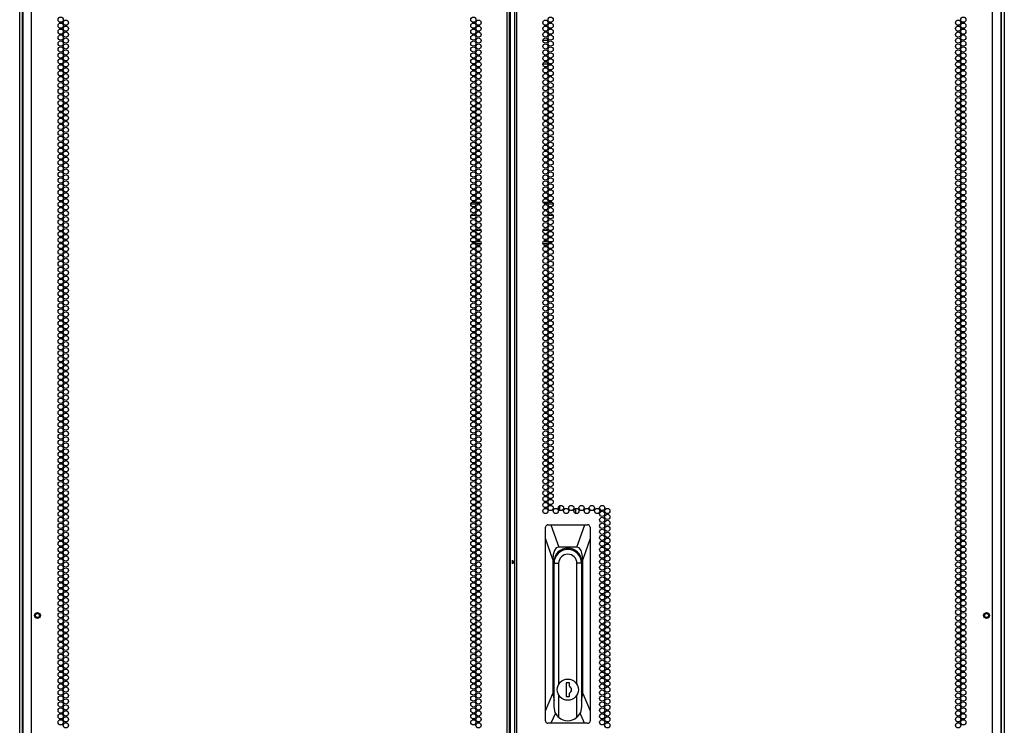
# Model space of a CAD drawing. Units: inches. Extents: x -174 to 105, y -61 to 166.
# Drawn here: x 74 to 105, y 50 to 73 of the extents above; entities that cross this region are included whole.
import ezdxf

# ---------------------------------------------------------------- set-up
doc = ezdxf.new("R2010")
doc.units = ezdxf.units.IN
doc.header["$MEASUREMENT"] = 0
doc.layers.add('TFR-TRI', color=7, linetype='CONTINUOUS')

msp = doc.modelspace()

# ---------------------------------------------------------------- linework, layer by layer
at = {"layer": 'TFR-TRI', "color": 173, "linetype": 'Continuous'}
for p, q in [((105.293, 94.811), (105.293, 11.237)), ((74.033, 13.466), (74.033, 92.542)), ((105.198, 92.655), (105.198, 13.518)), ((74.127, 13.518), (74.127, 92.493))]:
    msp.add_line(p, q, dxfattribs=at)
at = {"layer": 'TFR-TRI', "color": 214, "linetype": 'Continuous'}
for p, q in [((74.407, 12.837), (74.407, 94.552)), ((89.513, 12.837), (89.513, 94.552)), ((89.584, 12.837), (89.584, 94.552)), ((89.742, 94.552), (89.742, 12.837)), ((89.813, 12.837), (89.813, 94.552)), ((104.919, 12.837), (104.919, 94.552)), ((89.616, 13.231), (89.616, 94.158)), ((74.131, 92.377), (74.131, 12.837)), ((105.194, 12.837), (105.194, 92.377))]:
    msp.add_line(p, q, dxfattribs=at)
at = {"layer": 'TFR-TRI', "color": 30, "linetype": 'Continuous'}
for p, q in [((90.644, 71.954), (90.808, 71.954)), ((90.645, 71.205), (90.806, 71.205)), ((90.856, 71.205), (90.923, 71.205))]:
    msp.add_line(p, q, dxfattribs=at)
at = {"layer": 'TFR-TRI', "color": 95, "linetype": 'Continuous'}
for p, q in [((88.519, 66.747), (88.353, 66.747)), ((88.395, 66.817), (88.477, 66.817)), ((88.521, 66.817), (88.68, 66.817)), ((90.646, 66.817), (90.805, 66.817)), ((90.972, 66.747), (90.807, 66.747)), ((90.848, 66.817), (90.93, 66.817)), ((88.515, 66.392), (88.357, 66.392)), ((88.644, 66.392), (88.556, 66.392)), ((90.77, 66.392), (90.682, 66.392)), ((90.969, 66.392), (90.811, 66.392)), ((88.392, 65.92), (88.48, 65.92)), ((88.521, 65.92), (88.679, 65.92)), ((90.647, 65.92), (90.805, 65.92)), ((90.846, 65.92), (90.934, 65.92)), ((88.368, 65.566), (88.505, 65.566)), ((88.477, 65.495), (88.395, 65.495)), ((88.68, 65.495), (88.521, 65.495)), ((88.533, 65.566), (88.667, 65.566)), ((90.805, 65.495), (90.646, 65.495)), ((90.659, 65.566), (90.793, 65.566)), ((90.821, 65.566), (90.958, 65.566)), ((90.93, 65.495), (90.848, 65.495))]:
    msp.add_line(p, q, dxfattribs=at)
at = {"layer": 'TFR-TRI', "color": 190, "linetype": 'Continuous'}
for p, q in [((91.185, 57.032), (91.185, 57.184)), ((91.685, 56.934), (91.685, 57.093))]:
    msp.add_line(p, q, dxfattribs=at)
at = {"layer": 'TFR-TRI', "color": 151, "linetype": 'Continuous'}
for p, q in [((90.728, 56.51), (90.726, 56.494)), ((90.726, 56.138), (90.726, 56.494)), ((90.737, 56.534), (90.728, 56.51)), ((90.755, 56.555), (90.737, 56.534)), ((90.778, 56.568), (90.755, 56.555)), ((90.805, 56.572), (90.778, 56.568)), ((90.805, 56.572), (90.897, 56.572)), ((90.897, 56.572), (91.972, 56.572)), ((90.897, 56.572), (91.148, 55.864)), ((91.721, 55.864), (91.972, 56.572)), ((91.972, 56.572), (92.064, 56.572)), ((92.088, 56.569), (92.064, 56.572)), ((92.111, 56.557), (92.088, 56.569)), ((92.128, 56.54), (92.111, 56.557)), ((92.139, 56.518), (92.128, 56.54)), ((92.143, 56.494), (92.139, 56.518)), ((92.143, 56.494), (92.143, 56.138)), ((90.726, 50.67), (90.726, 56.138)), ((90.962, 55.47), (90.726, 56.138)), ((92.143, 56.138), (91.907, 55.47)), ((92.143, 56.138), (92.143, 50.67)), ((91.011, 55.761), (90.974, 55.636)), ((91.069, 55.838), (91.011, 55.761)), ((91.148, 55.864), (91.069, 55.838)), ((91.721, 55.864), (91.148, 55.864)), ((91.8, 55.838), (91.721, 55.864)), ((91.858, 55.761), (91.8, 55.838)), ((91.895, 55.636), (91.858, 55.761)), ((90.974, 55.636), (90.962, 55.47)), ((90.962, 55.47), (90.962, 51.216)), ((90.994, 51.34), (90.994, 55.391)), ((91.875, 55.391), (91.875, 51.34)), ((91.907, 55.47), (91.895, 55.636)), ((91.907, 51.216), (91.907, 55.47)), ((90.994, 51.789), (90.997, 51.789)), ((91.872, 51.789), (91.875, 51.789)), ((90.726, 50.67), (90.962, 51.216)), ((90.962, 51.216), (90.997, 50.994)), ((91.872, 50.994), (91.907, 51.216)), ((91.907, 51.216), (92.143, 50.67)), ((90.726, 50.352), (90.726, 50.67)), ((92.143, 50.67), (92.143, 50.352)), ((90.726, 50.352), (90.73, 50.328)), ((91.042, 50.6), (90.9, 50.273)), ((91.969, 50.273), (91.827, 50.6)), ((92.131, 50.311), (92.141, 50.334)), ((92.141, 50.334), (92.143, 50.352)), ((90.73, 50.328), (90.741, 50.306)), ((90.741, 50.306), (90.759, 50.288)), ((90.759, 50.288), (90.781, 50.277)), ((90.781, 50.277), (90.805, 50.273)), ((90.9, 50.273), (90.805, 50.273)), ((91.969, 50.273), (90.9, 50.273)), ((92.064, 50.273), (91.969, 50.273)), ((92.064, 50.273), (92.091, 50.278)), ((92.091, 50.278), (92.114, 50.291)), ((92.114, 50.291), (92.131, 50.311))]:
    msp.add_line(p, q, dxfattribs=at)
at = {"layer": 'TFR-TRI', "color": 2, "linetype": 'Continuous'}
for p, q in [((89.663, 55.45), (89.663, 55.391)), ((89.663, 55.391), (89.742, 55.444)), ((89.663, 55.391), (89.663, 55.333)), ((89.742, 55.339), (89.663, 55.391))]:
    msp.add_line(p, q, dxfattribs=at)
at = {"layer": 'TFR-TRI', "color": 252, "linetype": 'Continuous'}
for p, q in [((90.997, 50.794), (90.997, 55.351)), ((90.997, 55.351), (91.144, 55.351)), ((91.144, 55.351), (91.144, 51.51)), ((91.725, 51.51), (91.725, 55.351)), ((91.872, 55.351), (91.725, 55.351)), ((91.872, 55.351), (91.872, 50.794)), ((91.385, 51.557), (91.385, 51.124)), ((91.484, 51.557), (91.385, 51.557)), ((91.484, 51.448), (91.484, 51.557)), ((91.144, 51.171), (91.144, 50.467)), ((91.385, 51.124), (91.484, 51.124)), ((91.484, 51.124), (91.484, 51.233)), ((91.725, 50.467), (91.725, 51.171)), ((91.035, 50.614), (90.997, 50.794)), ((91.872, 50.794), (91.834, 50.614)), ((91.144, 50.467), (91.035, 50.614)), ((91.834, 50.614), (91.725, 50.467))]:
    msp.add_line(p, q, dxfattribs=at)
at = {"layer": 'TFR-TRI', "color": 214, "linetype": 'Continuous'}
for centre in [(75.334, 72.604), (75.498, 72.509), (88.436, 72.604), (88.6, 72.509), (90.726, 72.509), (90.89, 72.604), (103.828, 72.509), (103.992, 72.604), (75.334, 72.415), (75.334, 72.226), (75.498, 72.32), (75.498, 72.132), (88.436, 72.415), (88.436, 72.226), (88.6, 72.32), (88.6, 72.132), (90.726, 72.32), (90.726, 72.132), (90.89, 72.415), (90.89, 72.226), (103.828, 72.32), (103.828, 72.132), (103.992, 72.415), (103.992, 72.226), (75.334, 72.037), (75.334, 71.848), (75.498, 71.943), (88.436, 72.037), (88.436, 71.848), (88.6, 71.943), (90.726, 71.943), (90.89, 72.037), (90.89, 71.848), (103.828, 71.943), (103.992, 72.037), (103.992, 71.848), (75.334, 71.659), (75.498, 71.754), (75.498, 71.565), (88.436, 71.659), (88.6, 71.754), (88.6, 71.565), (90.726, 71.754), (90.726, 71.565), (90.89, 71.659), (103.828, 71.754), (103.828, 71.565), (103.992, 71.659), (75.334, 71.47), (75.334, 71.281), (75.498, 71.376), (88.436, 71.47), (88.436, 71.281), (88.6, 71.376), (90.726, 71.376), (90.89, 71.47), (90.89, 71.281), (103.828, 71.376), (103.992, 71.47), (103.992, 71.281), (75.334, 71.092), (75.334, 70.903), (75.498, 71.187), (75.498, 70.998), (88.436, 71.092), (88.436, 70.903), (88.6, 71.187), (88.6, 70.998), (90.726, 71.187), (90.726, 70.998), (90.89, 71.092), (90.89, 70.903), (103.828, 71.187), (103.828, 70.998), (103.992, 71.092), (103.992, 70.903), (75.334, 70.714), (75.498, 70.809), (75.498, 70.62), (88.436, 70.714), (88.6, 70.809), (88.6, 70.62), (90.726, 70.809), (90.726, 70.62), (90.89, 70.714), (103.828, 70.809), (103.828, 70.62), (103.992, 70.714), (75.334, 70.525), (75.334, 70.336), (75.498, 70.431), (88.436, 70.525), (88.436, 70.336), (88.6, 70.431), (90.726, 70.431), (90.89, 70.525), (90.89, 70.336), (103.828, 70.431), (103.992, 70.525), (103.992, 70.336), (75.334, 70.147), (75.334, 69.958), (75.498, 70.242), (75.498, 70.053), (88.436, 70.147), (88.436, 69.958), (88.6, 70.242), (88.6, 70.053), (90.726, 70.242), (90.726, 70.053), (90.89, 70.147), (90.89, 69.958), (103.828, 70.242), (103.828, 70.053), (103.992, 70.147), (103.992, 69.958), (75.334, 69.769), (75.498, 69.864), (75.498, 69.675), (88.436, 69.769), (88.6, 69.864), (88.6, 69.675), (90.726, 69.864), (90.726, 69.675), (90.89, 69.769), (103.828, 69.864), (103.828, 69.675), (103.992, 69.769), (75.334, 69.58), (75.334, 69.391), (75.498, 69.486), (88.436, 69.58), (88.436, 69.391), (88.6, 69.486), (90.726, 69.486), (90.89, 69.58), (90.89, 69.391), (103.828, 69.486), (103.992, 69.58), (103.992, 69.391), (75.334, 69.202), (75.334, 69.013), (75.498, 69.297), (75.498, 69.108), (88.436, 69.202), (88.436, 69.013), (88.6, 69.297), (88.6, 69.108), (90.726, 69.297), (90.726, 69.108), (90.89, 69.202), (90.89, 69.013), (103.828, 69.297), (103.828, 69.108), (103.992, 69.202), (103.992, 69.013), (75.334, 68.824), (75.498, 68.919), (75.498, 68.73), (88.436, 68.824), (88.6, 68.919), (88.6, 68.73), (90.726, 68.919), (90.726, 68.73), (90.89, 68.824), (103.828, 68.919), (103.828, 68.73), (103.992, 68.824), (75.334, 68.635), (75.334, 68.446), (75.498, 68.541), (88.436, 68.635), (88.436, 68.446), (88.6, 68.541), (90.726, 68.541), (90.89, 68.635), (90.89, 68.446), (103.828, 68.541), (103.992, 68.635), (103.992, 68.446), (75.334, 68.258), (75.334, 68.069), (75.498, 68.352), (75.498, 68.163), (88.436, 68.258), (88.436, 68.069), (88.6, 68.352), (88.6, 68.163), (90.726, 68.352), (90.726, 68.163), (90.89, 68.258), (90.89, 68.069), (103.828, 68.352), (103.828, 68.163), (103.992, 68.258), (103.992, 68.069), (75.334, 67.88), (75.498, 67.974), (75.498, 67.785), (88.436, 67.88), (88.6, 67.974), (88.6, 67.785), (90.726, 67.974), (90.726, 67.785), (90.89, 67.88), (103.828, 67.974), (103.828, 67.785), (103.992, 67.88), (75.334, 67.691), (75.334, 67.502), (75.498, 67.596), (88.436, 67.691), (88.436, 67.502), (88.6, 67.596), (90.726, 67.596), (90.89, 67.691), (90.89, 67.502), (103.828, 67.596), (103.992, 67.691), (103.992, 67.502), (75.334, 67.313), (75.498, 67.407), (75.498, 67.218), (88.436, 67.313), (88.6, 67.407), (88.6, 67.218), (90.726, 67.407), (90.726, 67.218), (90.89, 67.313), (103.828, 67.407), (103.828, 67.218), (103.992, 67.313), (75.334, 67.124), (75.334, 66.935), (75.498, 67.029), (75.498, 66.84), (88.436, 67.124), (88.436, 66.935), (88.6, 67.029), (88.6, 66.84), (90.726, 67.029), (90.726, 66.84), (90.89, 67.124), (90.89, 66.935), (103.828, 67.029), (103.828, 66.84), (103.992, 67.124), (103.992, 66.935), (75.334, 66.746), (75.334, 66.557), (75.498, 66.651), (88.436, 66.746), (88.436, 66.557), (88.6, 66.651), (90.726, 66.651), (90.89, 66.746), (90.89, 66.557), (103.828, 66.651), (103.992, 66.746), (103.992, 66.557), (75.334, 66.368), (75.498, 66.462), (75.498, 66.273), (88.436, 66.368), (88.6, 66.462), (88.6, 66.273), (90.726, 66.462), (90.726, 66.273), (90.89, 66.368), (103.828, 66.462), (103.828, 66.273), (103.992, 66.368), (75.334, 66.179), (75.334, 65.99), (75.498, 66.084), (75.498, 65.895), (88.436, 66.179), (88.436, 65.99), (88.6, 66.084), (88.6, 65.895), (90.726, 66.084), (90.726, 65.895), (90.89, 66.179), (90.89, 65.99), (103.828, 66.084), (103.828, 65.895), (103.992, 66.179), (103.992, 65.99), (75.334, 65.801), (75.334, 65.612), (75.498, 65.706), (88.436, 65.801), (88.436, 65.612), (88.6, 65.706), (90.726, 65.706), (90.89, 65.801), (90.89, 65.612), (103.828, 65.706), (103.992, 65.801), (103.992, 65.612), (75.334, 65.423), (75.498, 65.517), (75.498, 65.328), (88.436, 65.423), (88.6, 65.517), (88.6, 65.328), (90.726, 65.517), (90.726, 65.328), (90.89, 65.423), (103.828, 65.517), (103.828, 65.328), (103.992, 65.423), (75.334, 65.234), (75.334, 65.045), (75.498, 65.139), (75.498, 64.95), (88.436, 65.234), (88.436, 65.045), (88.6, 65.139), (88.6, 64.95), (90.726, 65.139), (90.726, 64.95), (90.89, 65.234), (90.89, 65.045), (103.828, 65.139), (103.828, 64.95), (103.992, 65.234), (103.992, 65.045), (75.334, 64.856), (75.334, 64.667), (75.498, 64.761), (88.436, 64.856), (88.436, 64.667), (88.6, 64.761), (90.726, 64.761), (90.89, 64.856), (90.89, 64.667), (103.828, 64.761), (103.992, 64.856), (103.992, 64.667), (75.334, 64.478), (75.498, 64.572), (75.498, 64.383), (88.436, 64.478), (88.6, 64.572), (88.6, 64.383), (90.726, 64.572), (90.726, 64.383), (90.89, 64.478), (103.828, 64.572), (103.828, 64.383), (103.992, 64.478), (75.334, 64.289), (75.334, 64.1), (75.498, 64.195), (75.498, 64.006), (88.436, 64.289), (88.436, 64.1), (88.6, 64.195), (88.6, 64.006), (90.726, 64.195), (90.726, 64.006), (90.89, 64.289), (90.89, 64.1), (103.828, 64.195), (103.828, 64.006), (103.992, 64.289), (103.992, 64.1), (75.334, 63.911), (75.334, 63.722), (75.498, 63.817), (88.436, 63.911), (88.436, 63.722), (88.6, 63.817), (90.726, 63.817), (90.89, 63.911), (90.89, 63.722), (103.828, 63.817), (103.992, 63.911), (103.992, 63.722), (75.334, 63.533), (75.498, 63.628), (75.498, 63.439), (88.436, 63.533), (88.6, 63.628), (88.6, 63.439), (90.726, 63.628), (90.726, 63.439), (90.89, 63.533), (103.828, 63.628), (103.828, 63.439), (103.992, 63.533), (75.334, 63.344), (75.334, 63.155), (75.498, 63.25), (88.436, 63.344), (88.436, 63.155), (88.6, 63.25), (90.726, 63.25), (90.89, 63.344), (90.89, 63.155), (103.828, 63.25), (103.992, 63.344), (103.992, 63.155), (75.334, 62.966), (75.334, 62.777), (75.498, 63.061), (75.498, 62.872), (88.436, 62.966), (88.436, 62.777), (88.6, 63.061), (88.6, 62.872), (90.726, 63.061), (90.726, 62.872), (90.89, 62.966), (90.89, 62.777), (103.828, 63.061), (103.828, 62.872), (103.992, 62.966), (103.992, 62.777), (75.334, 62.588), (75.498, 62.683), (75.498, 62.494), (88.436, 62.588), (88.6, 62.683), (88.6, 62.494), (90.726, 62.683), (90.726, 62.494), (90.89, 62.588), (103.828, 62.683), (103.828, 62.494), (103.992, 62.588), (75.334, 62.399), (75.334, 62.21), (75.498, 62.305), (88.436, 62.399), (88.436, 62.21), (88.6, 62.305), (90.726, 62.305), (90.89, 62.399), (90.89, 62.21), (103.828, 62.305), (103.992, 62.399), (103.992, 62.21), (75.334, 62.021), (75.334, 61.832), (75.498, 62.116), (75.498, 61.927), (88.436, 62.021), (88.436, 61.832), (88.6, 62.116), (88.6, 61.927), (90.726, 62.116), (90.726, 61.927), (90.89, 62.021), (90.89, 61.832), (103.828, 62.116), (103.828, 61.927), (103.992, 62.021), (103.992, 61.832), (75.334, 61.643), (75.498, 61.738), (75.498, 61.549), (88.436, 61.643), (88.6, 61.738), (88.6, 61.549), (90.726, 61.738), (90.726, 61.549), (90.89, 61.643), (103.828, 61.738), (103.828, 61.549), (103.992, 61.643), (75.334, 61.454), (75.334, 61.265), (75.498, 61.36), (88.436, 61.454), (88.436, 61.265), (88.6, 61.36), (90.726, 61.36), (90.89, 61.454), (90.89, 61.265), (103.828, 61.36), (103.992, 61.454), (103.992, 61.265), (75.334, 61.076), (75.334, 60.887), (75.498, 61.171), (75.498, 60.982), (88.436, 61.076), (88.436, 60.887), (88.6, 61.171), (88.6, 60.982), (90.726, 61.171), (90.726, 60.982), (90.89, 61.076), (90.89, 60.887), (103.828, 61.171), (103.828, 60.982), (103.992, 61.076), (103.992, 60.887), (75.334, 60.698), (75.498, 60.793), (75.498, 60.604), (88.436, 60.698), (88.6, 60.793), (88.6, 60.604), (90.726, 60.793), (90.726, 60.604), (90.89, 60.698), (103.828, 60.793), (103.828, 60.604), (103.992, 60.698), (75.334, 60.509), (75.334, 60.32), (75.498, 60.415), (88.436, 60.509), (88.436, 60.32), (88.6, 60.415), (90.726, 60.415), (90.89, 60.509), (90.89, 60.32), (103.828, 60.415), (103.992, 60.509), (103.992, 60.32), (75.334, 60.132), (75.334, 59.943), (75.498, 60.226), (75.498, 60.037), (88.436, 60.132), (88.436, 59.943), (88.6, 60.226), (88.6, 60.037), (90.726, 60.226), (90.726, 60.037), (90.89, 60.132), (90.89, 59.943), (103.828, 60.226), (103.828, 60.037), (103.992, 60.132), (103.992, 59.943), (75.334, 59.754), (75.498, 59.848), (75.498, 59.659), (88.436, 59.754), (88.6, 59.848), (88.6, 59.659), (90.726, 59.848), (90.726, 59.659), (90.89, 59.754), (103.828, 59.848), (103.828, 59.659), (103.992, 59.754), (75.334, 59.565), (75.334, 59.376), (75.498, 59.47), (88.436, 59.565), (88.436, 59.376), (88.6, 59.47), (90.726, 59.47), (90.89, 59.565), (90.89, 59.376), (103.828, 59.47), (103.992, 59.565), (103.992, 59.376), (75.334, 59.187), (75.498, 59.281), (75.498, 59.092), (88.436, 59.187), (88.6, 59.281), (88.6, 59.092), (90.726, 59.281), (90.726, 59.092), (90.89, 59.187), (103.828, 59.281), (103.828, 59.092), (103.992, 59.187), (75.334, 58.998), (75.334, 58.809), (75.498, 58.903), (75.498, 58.714), (88.436, 58.998), (88.436, 58.809), (88.6, 58.903), (88.6, 58.714), (90.726, 58.903), (90.726, 58.714), (90.89, 58.998), (90.89, 58.809), (103.828, 58.903), (103.828, 58.714), (103.992, 58.998), (103.992, 58.809), (75.334, 58.62), (75.334, 58.431), (75.498, 58.525), (88.436, 58.62), (88.436, 58.431), (88.6, 58.525), (90.726, 58.525), (90.89, 58.62), (90.89, 58.431), (103.828, 58.525), (103.992, 58.62), (103.992, 58.431), (75.334, 58.242), (75.498, 58.336), (75.498, 58.147), (88.436, 58.242), (88.6, 58.336), (88.6, 58.147), (90.726, 58.336), (90.726, 58.147), (90.89, 58.242), (103.828, 58.336), (103.828, 58.147), (103.992, 58.242), (75.334, 58.053), (75.334, 57.864), (75.498, 57.958), (75.498, 57.769), (88.436, 58.053), (88.436, 57.864), (88.6, 57.958), (88.6, 57.769), (90.726, 57.958), (90.726, 57.769), (90.89, 58.053), (90.89, 57.864), (103.828, 57.958), (103.828, 57.769), (103.992, 58.053), (103.992, 57.864), (75.334, 57.675), (75.334, 57.486), (75.498, 57.58), (88.436, 57.675), (88.436, 57.486), (88.6, 57.58), (90.726, 57.58), (90.89, 57.675), (90.89, 57.486), (103.828, 57.58), (103.992, 57.675), (103.992, 57.486), (75.334, 57.297), (75.498, 57.391), (75.498, 57.202), (88.436, 57.297), (88.6, 57.391), (88.6, 57.202), (90.726, 57.391), (90.726, 57.202), (90.89, 57.297), (103.828, 57.391), (103.828, 57.202), (103.992, 57.297), (75.334, 57.108), (75.334, 56.919), (75.498, 57.013), (75.498, 56.824), (88.436, 57.108), (88.436, 56.919), (88.6, 57.013), (88.6, 56.824), (90.726, 57.013), (90.89, 57.108), (91.053, 57.013), (91.217, 57.108), (91.381, 57.013), (91.545, 57.108), (91.709, 57.013), (91.872, 57.108), (92.036, 57.013), (92.2, 57.108), (92.364, 57.013), (92.527, 57.108), (92.527, 56.919), (92.691, 57.013), (92.691, 56.824), (103.828, 57.013), (103.828, 56.824), (103.992, 57.108), (103.992, 56.919), (75.334, 56.73), (75.334, 56.541), (75.498, 56.635), (88.436, 56.73), (88.436, 56.541), (88.6, 56.635), (92.527, 56.73), (92.527, 56.541), (92.691, 56.635), (103.828, 56.635), (103.992, 56.73), (103.992, 56.541), (75.334, 56.352), (75.498, 56.446), (75.498, 56.258), (88.436, 56.352), (88.6, 56.446), (88.6, 56.258), (92.527, 56.352), (92.691, 56.446), (92.691, 56.258), (103.828, 56.446), (103.828, 56.258), (103.992, 56.352), (75.334, 56.163), (75.334, 55.974), (75.498, 56.069), (75.498, 55.88), (88.436, 56.163), (88.436, 55.974), (88.6, 56.069), (88.6, 55.88), (92.527, 56.163), (92.527, 55.974), (92.691, 56.069), (92.691, 55.88), (103.828, 56.069), (103.828, 55.88), (103.992, 56.163), (103.992, 55.974), (75.334, 55.785), (75.334, 55.596), (75.498, 55.691), (88.436, 55.785), (88.436, 55.596), (88.6, 55.691), (92.527, 55.785), (92.527, 55.596), (92.691, 55.691), (103.828, 55.691), (103.992, 55.785), (103.992, 55.596), (75.334, 55.407), (75.498, 55.502), (75.498, 55.313), (88.436, 55.407), (88.6, 55.502), (88.6, 55.313), (92.527, 55.407), (92.691, 55.502), (92.691, 55.313), (103.828, 55.502), (103.828, 55.313), (103.992, 55.407), (75.334, 55.218), (75.334, 55.029), (75.498, 55.124), (88.436, 55.218), (88.436, 55.029), (88.6, 55.124), (92.527, 55.218), (92.527, 55.029), (92.691, 55.124), (103.828, 55.124), (103.992, 55.218), (103.992, 55.029), (75.334, 54.84), (75.334, 54.651), (75.498, 54.935), (75.498, 54.746), (88.436, 54.84), (88.436, 54.651), (88.6, 54.935), (88.6, 54.746), (92.527, 54.84), (92.527, 54.651), (92.691, 54.935), (92.691, 54.746), (103.828, 54.935), (103.828, 54.746), (103.992, 54.84), (103.992, 54.651), (75.334, 54.462), (75.498, 54.557), (75.498, 54.368), (88.436, 54.462), (88.6, 54.557), (88.6, 54.368), (92.527, 54.462), (92.691, 54.557), (92.691, 54.368), (103.828, 54.557), (103.828, 54.368), (103.992, 54.462), (75.334, 54.273), (75.334, 54.084), (75.498, 54.179), (88.436, 54.273), (88.436, 54.084), (88.6, 54.179), (92.527, 54.273), (92.527, 54.084), (92.691, 54.179), (103.828, 54.179), (103.992, 54.273), (103.992, 54.084), (75.334, 53.895), (75.334, 53.706), (75.498, 53.99), (75.498, 53.801), (88.436, 53.895), (88.436, 53.706), (88.6, 53.99), (88.6, 53.801), (92.527, 53.895), (92.527, 53.706), (92.691, 53.99), (92.691, 53.801), (103.828, 53.99), (103.828, 53.801), (103.992, 53.895), (103.992, 53.706), (75.334, 53.517), (75.498, 53.612), (75.498, 53.423), (88.436, 53.517), (88.6, 53.612), (88.6, 53.423), (92.527, 53.517), (92.691, 53.612), (92.691, 53.423), (103.828, 53.612), (103.828, 53.423), (103.992, 53.517), (75.334, 53.328), (75.334, 53.139), (75.498, 53.234), (88.436, 53.328), (88.436, 53.139), (88.6, 53.234), (92.527, 53.328), (92.527, 53.139), (92.691, 53.234), (103.828, 53.234), (103.992, 53.328), (103.992, 53.139), (75.334, 52.95), (75.334, 52.761), (75.498, 53.045), (75.498, 52.856), (88.436, 52.95), (88.436, 52.761), (88.6, 53.045), (88.6, 52.856), (92.527, 52.95), (92.527, 52.761), (92.691, 53.045), (92.691, 52.856), (103.828, 53.045), (103.828, 52.856), (103.992, 52.95), (103.992, 52.761), (75.334, 52.572), (75.498, 52.667), (75.498, 52.478), (88.436, 52.572), (88.6, 52.667), (88.6, 52.478), (92.527, 52.572), (92.691, 52.667), (92.691, 52.478), (103.828, 52.667), (103.828, 52.478), (103.992, 52.572), (75.334, 52.383), (75.334, 52.195), (75.498, 52.289), (88.436, 52.383), (88.436, 52.195), (88.6, 52.289), (92.527, 52.383), (92.527, 52.195), (92.691, 52.289), (103.828, 52.289), (103.992, 52.383), (103.992, 52.195), (75.334, 52.006), (75.334, 51.817), (75.498, 52.1), (75.498, 51.911), (88.436, 52.006), (88.436, 51.817), (88.6, 52.1), (88.6, 51.911), (92.527, 52.006), (92.527, 51.817), (92.691, 52.1), (92.691, 51.911), (103.828, 52.1), (103.828, 51.911), (103.992, 52.006), (103.992, 51.817), (75.334, 51.628), (75.498, 51.722), (75.498, 51.533), (88.436, 51.628), (88.6, 51.722), (88.6, 51.533), (92.527, 51.628), (92.691, 51.722), (92.691, 51.533), (103.828, 51.722), (103.828, 51.533), (103.992, 51.628), (75.334, 51.439), (75.334, 51.25), (75.498, 51.344), (88.436, 51.439), (88.436, 51.25), (88.6, 51.344), (92.527, 51.439), (92.527, 51.25), (92.691, 51.344), (103.828, 51.344), (103.992, 51.439), (103.992, 51.25), (75.334, 51.061), (75.334, 50.872), (75.498, 51.155), (75.498, 50.966), (88.436, 51.061), (88.436, 50.872), (88.6, 51.155), (88.6, 50.966), (92.527, 51.061), (92.527, 50.872), (92.691, 51.155), (92.691, 50.966), (103.828, 51.155), (103.828, 50.966), (103.992, 51.061), (103.992, 50.872), (75.334, 50.683), (75.498, 50.777), (75.498, 50.588), (88.436, 50.683), (88.6, 50.777), (88.6, 50.588), (92.527, 50.683), (92.691, 50.777), (92.691, 50.588), (103.828, 50.777), (103.828, 50.588), (103.992, 50.683), (75.334, 50.494), (75.334, 50.305), (75.498, 50.399), (88.436, 50.494), (88.436, 50.305), (88.6, 50.399), (92.527, 50.494), (92.527, 50.305), (92.691, 50.399), (103.828, 50.399), (103.992, 50.494), (103.992, 50.305), (75.498, 50.21), (88.6, 50.21), (92.691, 50.21), (103.828, 50.21)]:
    msp.add_circle(centre, 0.0827, dxfattribs=at)
at = {"layer": 'TFR-TRI', "color": 5, "linetype": 'Continuous'}
for centre, radius in [((74.597, 53.695), 0.094), ((104.729, 53.695), 0.094), ((74.597, 53.695), 0.064), ((104.729, 53.695), 0.064)]:
    msp.add_circle(centre, radius, dxfattribs=at)
at = {"layer": 'TFR-TRI', "color": 252, "linetype": 'Continuous'}
msp.add_circle((91.435, 51.34), 0.337, dxfattribs=at)
at = {"layer": 'TFR-TRI', "color": 151, "linetype": 'Continuous'}
for centre, start, end in [((91.435, 55.391), 0, 180), ((91.435, 55.391), 180, 186.4125), ((91.435, 55.391), 353.5875, 0), ((91.435, 51.34), 180, 186.4125), ((91.435, 51.34), 353.5875, 0)]:
    msp.add_arc(centre, 0.441, start, end, dxfattribs=at)
at = {"layer": 'TFR-TRI', "color": 252, "linetype": 'Continuous'}
for centre, radius, start, end in [((91.435, 55.351), 0.438, 0, 180), ((91.435, 55.391), 0.403, 90, 120.0094), ((91.435, 55.391), 0.403, 90, 120.0094), ((91.435, 55.391), 0.403, 59.9906, 90), ((91.435, 55.391), 0.403, 59.9906, 90), ((91.435, 55.351), 0.291, 0, 180), ((91.435, 51.34), 0.118, 294.6243, 65.3757), ((91.435, 50.794), 0.438, 228.3649, 311.6351)]:
    msp.add_arc(centre, radius, start, end, dxfattribs=at)

doc.saveas('drawing.dxf')
